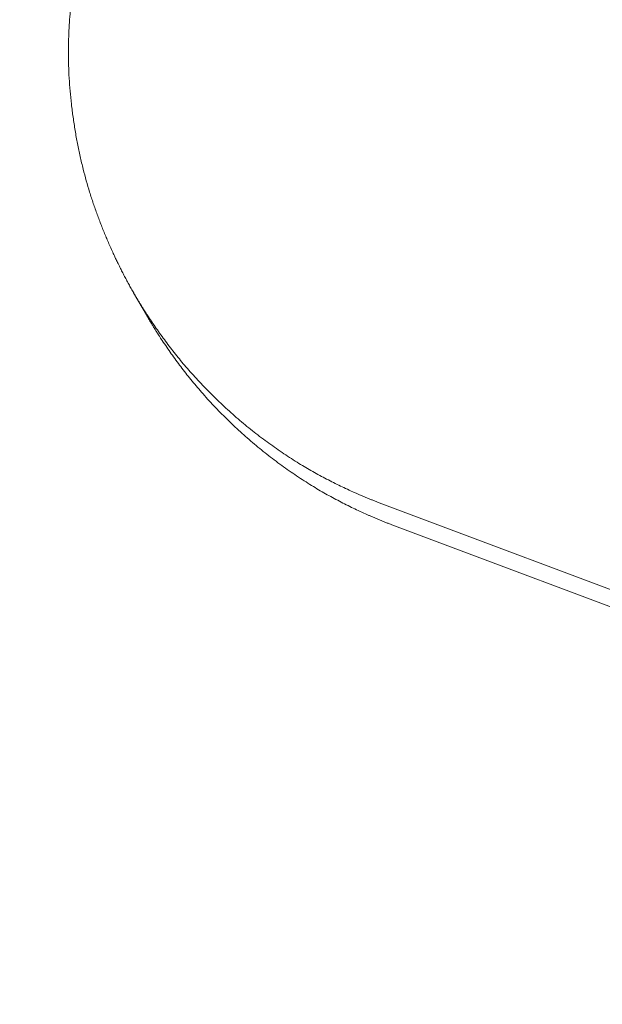
# Model space of a CAD drawing. Extents: x -1683 to 3515, y -7128 to -316.
# Drawn here: x 760 to 760, y -1165 to -1164 of the extents above; entities that cross this region are included whole.
import ezdxf

# ---------------------------------------------------------------- set-up
doc = ezdxf.new("R2010")
doc.units = 0
doc.header["$LTSCALE"] = 100
doc.header["$MEASUREMENT"] = 0
doc.set_wipeout_variables(frame=1)
doc.layers.get('0').update_dxf_attribs({"linetype": 'CONTINUOUS'})
doc.layers.add('Aucune', color=7, linetype='CONTINUOUS', lineweight=5)
doc.layers.add('Général', color=7, linetype='CONTINUOUS', lineweight=5)
doc.layers.add('SALLE', color=8, linetype='CONTINUOUS')

# ---------------------------------------------------------------- blocks, each defined once
blk = doc.blocks.new('Groupe-77')
at = {"color": 5, "lineweight": 5}
for points in [[(-3261.76501, 8702.09161, 0), (-3261.77669, 8702.11183, 0)], [(-3261.55215, 8701.92004, 0), (-3261.00919, 8701.7164, 0)], [(-3261.54047, 8701.89981, 0), (-3260.9975, 8701.69617, 0)]]:
    blk.add_polyline3d(points, dxfattribs=at)
for points in [[(-3261.77663, 8702.11173), (-3261.77724, 8702.11278), (-3261.77784, 8702.11383), (-3261.77843, 8702.11489), (-3261.77903, 8702.11594), (-3261.77962, 8702.117), (-3261.78021, 8702.11806), (-3261.7808, 8702.11913), (-3261.78139, 8702.1202), (-3261.78197, 8702.12127), (-3261.78255, 8702.12234), (-3261.78313, 8702.12342), (-3261.78371, 8702.1245), (-3261.78428, 8702.12558), (-3261.78486, 8702.12666), (-3261.78543, 8702.12775), (-3261.78599, 8702.12884), (-3261.78656, 8702.12994), (-3261.78712, 8702.13103), (-3261.78768, 8702.13213), (-3261.78824, 8702.13323), (-3261.78879, 8702.13434), (-3261.78934, 8702.13545), (-3261.78989, 8702.13656), (-3261.79044, 8702.13767), (-3261.79099, 8702.13878), (-3261.79153, 8702.1399), (-3261.79207, 8702.14102), (-3261.79261, 8702.14215), (-3261.79314, 8702.14328), (-3261.79368, 8702.14441), (-3261.79421, 8702.14554), (-3261.79474, 8702.14667), (-3261.79526, 8702.14781), (-3261.79579, 8702.14895), (-3261.79631, 8702.1501), (-3261.79683, 8702.15125), (-3261.79734, 8702.1524), (-3261.79786, 8702.15355), (-3261.79837, 8702.1547), (-3261.79888, 8702.15586), (-3261.79938, 8702.15702), (-3261.79989, 8702.15819), (-3261.80039, 8702.15935), (-3261.80089, 8702.16052), (-3261.80139, 8702.1617), (-3261.80188, 8702.16287), (-3261.80237, 8702.16405), (-3261.80286, 8702.16523), (-3261.80335, 8702.16641), (-3261.80383, 8702.1676), (-3261.80432, 8702.16879), (-3261.8048, 8702.16998), (-3261.80527, 8702.17118), (-3261.80575, 8702.17237), (-3261.80622, 8702.17357), (-3261.80669, 8702.17478), (-3261.80716, 8702.17598), (-3261.80763, 8702.17719), (-3261.80809, 8702.1784), (-3261.80855, 8702.17962), (-3261.80901, 8702.18084), (-3261.80947, 8702.18206), (-3261.80992, 8702.18328), (-3261.81037, 8702.18451), (-3261.81082, 8702.18573), (-3261.81126, 8702.18697), (-3261.8117, 8702.1882), (-3261.81214, 8702.18944), (-3261.81257, 8702.19067), (-3261.813, 8702.19191), (-3261.81343, 8702.19316), (-3261.81385, 8702.1944), (-3261.81427, 8702.19565), (-3261.81468, 8702.1969), (-3261.81509, 8702.19816), (-3261.8155, 8702.19941), (-3261.8159, 8702.20067), (-3261.8163, 8702.20193), (-3261.81669, 8702.20319), (-3261.81709, 8702.20446), (-3261.81747, 8702.20572), (-3261.81786, 8702.20699), (-3261.81824, 8702.20827), (-3261.81861, 8702.20954), (-3261.81898, 8702.21082), (-3261.81935, 8702.2121), (-3261.81972, 8702.21338), (-3261.82008, 8702.21467), (-3261.82044, 8702.21595), (-3261.82079, 8702.21724), (-3261.82114, 8702.21854), (-3261.82148, 8702.21983), (-3261.82183, 8702.22113), (-3261.82217, 8702.22243), (-3261.8225, 8702.22373), (-3261.82283, 8702.22503), (-3261.82316, 8702.22634), (-3261.82348, 8702.22765), (-3261.8238, 8702.22896), (-3261.82412, 8702.23027), (-3261.82443, 8702.23159), (-3261.82473, 8702.23291), (-3261.82504, 8702.23423), (-3261.82534, 8702.23555), (-3261.82564, 8702.23688), (-3261.82593, 8702.23821), (-3261.82622, 8702.23954), (-3261.8265, 8702.24087), (-3261.82678, 8702.24221), (-3261.82706, 8702.24355), (-3261.82734, 8702.24489), (-3261.82761, 8702.24623), (-3261.82787, 8702.24758), (-3261.82813, 8702.24893), (-3261.82839, 8702.25028), (-3261.82865, 8702.25163), (-3261.8289, 8702.25299), (-3261.82915, 8702.25435), (-3261.82939, 8702.25571), (-3261.82963, 8702.25707), (-3261.82987, 8702.25843), (-3261.8301, 8702.2598), (-3261.83033, 8702.26117), (-3261.83055, 8702.26254), (-3261.83077, 8702.26392), (-3261.83099, 8702.2653), (-3261.8312, 8702.26668), (-3261.83141, 8702.26806), (-3261.83162, 8702.26944), (-3261.83182, 8702.27082), (-3261.83202, 8702.2722), (-3261.83221, 8702.27358), (-3261.8324, 8702.27496), (-3261.83258, 8702.27633), (-3261.83276, 8702.27771), (-3261.83293, 8702.27908), (-3261.8331, 8702.28045), (-3261.83327, 8702.28182), (-3261.83343, 8702.28319), (-3261.83359, 8702.28455), (-3261.83374, 8702.28592), (-3261.83389, 8702.28728), (-3261.83403, 8702.28864), (-3261.83417, 8702.29), (-3261.83431, 8702.29136), (-3261.83444, 8702.29272), (-3261.83457, 8702.29407), (-3261.83469, 8702.29542), (-3261.83481, 8702.29678), (-3261.83492, 8702.29813), (-3261.83503, 8702.29948), (-3261.83513, 8702.30082), (-3261.83524, 8702.30217), (-3261.83533, 8702.30351), (-3261.83542, 8702.30486), (-3261.83551, 8702.3062), (-3261.83559, 8702.30754), (-3261.83567, 8702.30887), (-3261.83575, 8702.31021), (-3261.83582, 8702.31155), (-3261.83588, 8702.31288), (-3261.83594, 8702.31421), (-3261.836, 8702.31554), (-3261.83605, 8702.31687), (-3261.8361, 8702.3182), (-3261.83614, 8702.31952), (-3261.83618, 8702.32085), (-3261.83622, 8702.32217), (-3261.83625, 8702.32349), (-3261.83627, 8702.32481), (-3261.83629, 8702.32613), (-3261.83631, 8702.32744), (-3261.83632, 8702.32876), (-3261.83633, 8702.33007), (-3261.83634, 8702.33138), (-3261.83634, 8702.33269), (-3261.83633, 8702.334), (-3261.83632, 8702.33531), (-3261.83631, 8702.33661), (-3261.83629, 8702.33792), (-3261.83627, 8702.33922), (-3261.83624, 8702.34052), (-3261.83621, 8702.34182), (-3261.83618, 8702.34312), (-3261.83614, 8702.34441), (-3261.83609, 8702.34571), (-3261.83605, 8702.347), (-3261.83599, 8702.34829), (-3261.83594, 8702.34958), (-3261.83587, 8702.35087), (-3261.83581, 8702.35216), (-3261.83574, 8702.35345), (-3261.83566, 8702.35473), (-3261.83559, 8702.35601), (-3261.83551, 8702.35729), (-3261.83542, 8702.35857), (-3261.83534, 8702.35984), (-3261.83525, 8702.36111), (-3261.83515, 8702.36238), (-3261.83506, 8702.36365), (-3261.83496, 8702.36492), (-3261.83486, 8702.36618), (-3261.83475, 8702.36744), (-3261.83464, 8702.3687), (-3261.83453, 8702.36996), (-3261.83442, 8702.37121), (-3261.8343, 8702.37246), (-3261.83418, 8702.37371), (-3261.83405, 8702.37496), (-3261.83392, 8702.37621), (-3261.83379, 8702.37745), (-3261.83366, 8702.37869), (-3261.83352, 8702.37993), (-3261.83338, 8702.38117), (-3261.83324, 8702.3824), (-3261.83309, 8702.38363), (-3261.83294, 8702.38486), (-3261.83279, 8702.38609), (-3261.83264, 8702.38732), (-3261.83248, 8702.38854), (-3261.83231, 8702.38976), (-3261.83215, 8702.39098), (-3261.83198, 8702.3922), (-3261.83181, 8702.39341), (-3261.83163, 8702.39462), (-3261.83146, 8702.39583), (-3261.83127, 8702.39704), (-3261.83109, 8702.39825), (-3261.8309, 8702.39945), (-3261.83071, 8702.40065), (-3261.83052, 8702.40185), (-3261.83032, 8702.40305), (-3261.83012, 8702.40424), (-3261.82992, 8702.40543), (-3261.82971, 8702.40662), (-3261.8295, 8702.40781), (-3261.82929, 8702.40899), (-3261.82907, 8702.41018), (-3261.82886, 8702.41136), (-3261.82863, 8702.41254), (-3261.82841, 8702.41371), (-3261.82818, 8702.41489), (-3261.82795, 8702.41606), (-3261.82771, 8702.41723), (-3261.82748, 8702.4184), (-3261.82724, 8702.41956), (-3261.82699, 8702.42073), (-3261.82674, 8702.42189), (-3261.82649, 8702.42305), (-3261.82624, 8702.4242), (-3261.82598, 8702.42536), (-3261.82572, 8702.42651), (-3261.82546, 8702.42766), (-3261.82519, 8702.42881), (-3261.82492, 8702.42995), (-3261.82465, 8702.43109), (-3261.82437, 8702.43224), (-3261.82409, 8702.43339), (-3261.82381, 8702.43454), (-3261.82352, 8702.43568), (-3261.82323, 8702.43683), (-3261.82293, 8702.43798), (-3261.82263, 8702.43913), (-3261.82233, 8702.44028), (-3261.82202, 8702.44143), (-3261.82171, 8702.44258), (-3261.82139, 8702.44372), (-3261.82107, 8702.44487), (-3261.82075, 8702.44602), (-3261.82043, 8702.44717), (-3261.8201, 8702.44832), (-3261.81976, 8702.44947), (-3261.81942, 8702.45062), (-3261.81908, 8702.45177), (-3261.81874, 8702.45292), (-3261.81839, 8702.45407), (-3261.81804, 8702.45522), (-3261.81768, 8702.45637), (-3261.81732, 8702.45752), (-3261.81696, 8702.45867), (-3261.81659, 8702.45982), (-3261.81622, 8702.46097), (-3261.81585, 8702.46212), (-3261.81547, 8702.46327), (-3261.81509, 8702.46442), (-3261.8147, 8702.46557), (-3261.81431, 8702.46672), (-3261.81392, 8702.46787), (-3261.81352, 8702.46903), (-3261.81312, 8702.47018), (-3261.81272, 8702.47133), (-3261.81231, 8702.47248), (-3261.8119, 8702.47363), (-3261.81148, 8702.47478), (-3261.81106, 8702.47594), (-3261.81064, 8702.47709), (-3261.81021, 8702.47824), (-3261.80978, 8702.47939), (-3261.80935, 8702.48054), (-3261.80891, 8702.4817), (-3261.80847, 8702.48285), (-3261.80803, 8702.484), (-3261.80758, 8702.48516), (-3261.80713, 8702.48631), (-3261.80667, 8702.48746), (-3261.80621, 8702.48861), (-3261.80575, 8702.48977), (-3261.80528, 8702.49092), (-3261.80481, 8702.49207), (-3261.80433, 8702.49323), (-3261.80385, 8702.49438), (-3261.80337, 8702.49554), (-3261.80289, 8702.49669), (-3261.8024, 8702.49784), (-3261.8019, 8702.499), (-3261.80141, 8702.50015), (-3261.8009, 8702.50131), (-3261.8004, 8702.50246), (-3261.79989, 8702.50362), (-3261.79938, 8702.50477), (-3261.79886, 8702.50593), (-3261.79834, 8702.50708), (-3261.79782, 8702.50823), (-3261.79729, 8702.50938), (-3261.79675, 8702.51053), (-3261.79622, 8702.51168), (-3261.79567, 8702.51283), (-3261.79513, 8702.51397), (-3261.79457, 8702.51512), (-3261.79402, 8702.51626), (-3261.79346, 8702.51741), (-3261.79289, 8702.51855), (-3261.79232, 8702.51969), (-3261.79175, 8702.52083), (-3261.79117, 8702.52197), (-3261.79059, 8702.52311), (-3261.79, 8702.52424), (-3261.78941, 8702.52538), (-3261.78881, 8702.52651), (-3261.78821, 8702.52765), (-3261.7876, 8702.52878), (-3261.78699, 8702.52991), (-3261.78638, 8702.53104), (-3261.78576, 8702.53217), (-3261.78514, 8702.5333), (-3261.78451, 8702.53442), (-3261.78388, 8702.53555), (-3261.78324, 8702.53667), (-3261.7826, 8702.53779), (-3261.78195, 8702.53892), (-3261.7813, 8702.54004), (-3261.78065, 8702.54116), (-3261.77999, 8702.54228), (-3261.77932, 8702.54339), (-3261.77866, 8702.54451), (-3261.77798, 8702.54563), (-3261.77731, 8702.54674), (-3261.77662, 8702.54785), (-3261.77594, 8702.54897), (-3261.77525, 8702.55008), (-3261.77455, 8702.55119), (-3261.77385, 8702.5523), (-3261.77315, 8702.5534), (-3261.77244, 8702.55451), (-3261.77173, 8702.55562), (-3261.77101, 8702.55672), (-3261.77029, 8702.55782), (-3261.76956, 8702.55893), (-3261.76883, 8702.56003), (-3261.7681, 8702.56113), (-3261.76736, 8702.56223), (-3261.76661, 8702.56332), (-3261.76586, 8702.56442), (-3261.76511, 8702.56552), (-3261.76435, 8702.56661), (-3261.76359, 8702.5677), (-3261.76282, 8702.5688), (-3261.76205, 8702.56989), (-3261.76128, 8702.57098), (-3261.7605, 8702.57207), (-3261.75971, 8702.57316), (-3261.75892, 8702.57424), (-3261.75813, 8702.57533), (-3261.75733, 8702.57641), (-3261.75653, 8702.57749), (-3261.75573, 8702.57857), (-3261.75492, 8702.57964), (-3261.75411, 8702.58071), (-3261.7533, 8702.58178), (-3261.75249, 8702.58284), (-3261.75168, 8702.5839), (-3261.75086, 8702.58495), (-3261.75004, 8702.586), (-3261.74922, 8702.58704), (-3261.7484, 8702.58808), (-3261.74757, 8702.58912), (-3261.74675, 8702.59015), (-3261.74592, 8702.59117), (-3261.74509, 8702.5922), (-3261.74425, 8702.59322), (-3261.74342, 8702.59423), (-3261.74258, 8702.59524), (-3261.74174, 8702.59625), (-3261.74089, 8702.59725), (-3261.74005, 8702.59825), (-3261.7392, 8702.59924), (-3261.73835, 8702.60023), (-3261.7375, 8702.60121), (-3261.73665, 8702.60219), (-3261.73579, 8702.60317), (-3261.73494, 8702.60414), (-3261.73408, 8702.60511), (-3261.73322, 8702.60608), (-3261.73235, 8702.60703), (-3261.73148, 8702.60799), (-3261.73062, 8702.60894), (-3261.72975, 8702.60989), (-3261.72887, 8702.61083), (-3261.728, 8702.61177), (-3261.72712, 8702.6127), (-3261.72624, 8702.61363), (-3261.72536, 8702.61456), (-3261.72448, 8702.61548), (-3261.72359, 8702.6164), (-3261.7227, 8702.61731), (-3261.72181, 8702.61822), (-3261.72092, 8702.61913), (-3261.72002, 8702.62003), (-3261.71913, 8702.62092), (-3261.71823, 8702.62182), (-3261.71733, 8702.6227), (-3261.71643, 8702.62359), (-3261.71552, 8702.62447), (-3261.71461, 8702.62534), (-3261.7137, 8702.62621), (-3261.71279, 8702.62708), (-3261.71188, 8702.62794), (-3261.71096, 8702.6288), (-3261.71004, 8702.62966), (-3261.70912, 8702.63051), (-3261.7082, 8702.63135), (-3261.70727, 8702.63219), (-3261.70635, 8702.63303), (-3261.70542, 8702.63387), (-3261.70449, 8702.63469), (-3261.70355, 8702.63552), (-3261.70262, 8702.63634), (-3261.70168, 8702.63716), (-3261.70074, 8702.63797), (-3261.6998, 8702.63878), (-3261.69886, 8702.63958), (-3261.69792, 8702.64038), (-3261.69697, 8702.64118), (-3261.69603, 8702.64197), (-3261.69509, 8702.64276), (-3261.69414, 8702.64355), (-3261.69319, 8702.64433), (-3261.69225, 8702.64511), (-3261.6913, 8702.64588), (-3261.69035, 8702.64666), (-3261.6894, 8702.64742), (-3261.68845, 8702.64819), (-3261.6875, 8702.64895), (-3261.68655, 8702.6497), (-3261.6856, 8702.65045), (-3261.68464, 8702.6512), (-3261.68369, 8702.65195), (-3261.68273, 8702.65269), (-3261.68178, 8702.65342), (-3261.68082, 8702.65416), (-3261.67986, 8702.65489), (-3261.67891, 8702.65561), (-3261.67795, 8702.65633), (-3261.67699, 8702.65705), (-3261.67603, 8702.65777), (-3261.67506, 8702.65848), (-3261.6741, 8702.65918), (-3261.67314, 8702.65989), (-3261.67217, 8702.66059), (-3261.67121, 8702.66128), (-3261.67024, 8702.66197), (-3261.66928, 8702.66266), (-3261.66831, 8702.66334), (-3261.66734, 8702.66402), (-3261.66637, 8702.6647), (-3261.6654, 8702.66537), (-3261.66443, 8702.66604), (-3261.66346, 8702.66671), (-3261.66249, 8702.66737), (-3261.66151, 8702.66803), (-3261.66054, 8702.66868), (-3261.65956, 8702.66933), (-3261.65859, 8702.66998), (-3261.65761, 8702.67062), (-3261.65664, 8702.67126), (-3261.65566, 8702.67189), (-3261.65468, 8702.67253), (-3261.6537, 8702.67315), (-3261.65272, 8702.67378), (-3261.65174, 8702.6744), (-3261.65075, 8702.67501), (-3261.64977, 8702.67563), (-3261.64879, 8702.67623), (-3261.6478, 8702.67684), (-3261.64682, 8702.67744), (-3261.64583, 8702.67804), (-3261.64484, 8702.67863), (-3261.64385, 8702.67922), (-3261.64287, 8702.67981), (-3261.64188, 8702.68039), (-3261.64089, 8702.68097), (-3261.63989, 8702.68154)], [(-3261.54047, 8701.89981), (-3261.54126, 8701.90011), (-3261.54206, 8701.90041), (-3261.54285, 8701.90071), (-3261.54364, 8701.90102), (-3261.54443, 8701.90132), (-3261.54523, 8701.90163), (-3261.54602, 8701.90194), (-3261.54682, 8701.90225), (-3261.54761, 8701.90257), (-3261.5484, 8701.90288), (-3261.5492, 8701.9032), (-3261.54999, 8701.90352), (-3261.55079, 8701.90385), (-3261.55159, 8701.90417), (-3261.55238, 8701.9045), (-3261.55318, 8701.90483), (-3261.55398, 8701.90516), (-3261.55477, 8701.90549), (-3261.55557, 8701.90583), (-3261.55637, 8701.90617), (-3261.55717, 8701.90651), (-3261.55797, 8701.90685), (-3261.55877, 8701.90719), (-3261.55957, 8701.90754), (-3261.56037, 8701.90789), (-3261.56117, 8701.90824), (-3261.56197, 8701.90859), (-3261.56277, 8701.90894), (-3261.56357, 8701.9093), (-3261.56437, 8701.90966), (-3261.56517, 8701.91002), (-3261.56598, 8701.91038), (-3261.56678, 8701.91075), (-3261.56758, 8701.91111), (-3261.56838, 8701.91148), (-3261.56919, 8701.91185), (-3261.56999, 8701.91223), (-3261.5708, 8701.9126), (-3261.5716, 8701.91298), (-3261.57241, 8701.91336), (-3261.57321, 8701.91374), (-3261.57402, 8701.91412), (-3261.57482, 8701.91451), (-3261.57563, 8701.9149), (-3261.57644, 8701.91529), (-3261.57724, 8701.91568), (-3261.57805, 8701.91607), (-3261.57886, 8701.91647), (-3261.57967, 8701.91687), (-3261.58048, 8701.91727), (-3261.58129, 8701.91767), (-3261.58209, 8701.91807), (-3261.5829, 8701.91848), (-3261.58371, 8701.91889), (-3261.58452, 8701.9193), (-3261.58533, 8701.91971), (-3261.58615, 8701.92013), (-3261.58696, 8701.92054), (-3261.58777, 8701.92096), (-3261.58858, 8701.92138), (-3261.58939, 8701.92181), (-3261.59021, 8701.92223), (-3261.59102, 8701.92266), (-3261.59183, 8701.92309), (-3261.59265, 8701.92352), (-3261.59346, 8701.92396), (-3261.59427, 8701.92439), (-3261.59508, 8701.92483), (-3261.5959, 8701.92527), (-3261.59671, 8701.92572), (-3261.59752, 8701.92617), (-3261.59834, 8701.92661), (-3261.59915, 8701.92707), (-3261.59996, 8701.92752), (-3261.60077, 8701.92798), (-3261.60158, 8701.92844), (-3261.6024, 8701.9289), (-3261.60321, 8701.92936), (-3261.60402, 8701.92983), (-3261.60483, 8701.9303), (-3261.60564, 8701.93077), (-3261.60645, 8701.93125), (-3261.60726, 8701.93172), (-3261.60807, 8701.9322), (-3261.60889, 8701.93269), (-3261.6097, 8701.93317), (-3261.61051, 8701.93366), (-3261.61132, 8701.93415), (-3261.61213, 8701.93464), (-3261.61294, 8701.93513), (-3261.61375, 8701.93563), (-3261.61456, 8701.93613), (-3261.61537, 8701.93663), (-3261.61618, 8701.93714), (-3261.61698, 8701.93764), (-3261.61779, 8701.93815), (-3261.6186, 8701.93867), (-3261.61941, 8701.93918), (-3261.62022, 8701.9397), (-3261.62103, 8701.94022), (-3261.62184, 8701.94074), (-3261.62265, 8701.94126), (-3261.62345, 8701.94179), (-3261.62426, 8701.94232), (-3261.62507, 8701.94285), (-3261.62588, 8701.94339), (-3261.62669, 8701.94392), (-3261.62749, 8701.94446), (-3261.6283, 8701.94501), (-3261.62911, 8701.94555), (-3261.62991, 8701.9461), (-3261.63072, 8701.94665), (-3261.63153, 8701.9472), (-3261.63234, 8701.94776), (-3261.63314, 8701.94831), (-3261.63395, 8701.94887), (-3261.63475, 8701.94943), (-3261.63556, 8701.95), (-3261.63637, 8701.95057), (-3261.63717, 8701.95114), (-3261.63798, 8701.95171), (-3261.63878, 8701.95228), (-3261.63959, 8701.95286), (-3261.64039, 8701.95344), (-3261.6412, 8701.95402), (-3261.64201, 8701.95461), (-3261.64281, 8701.9552), (-3261.64361, 8701.95579), (-3261.64442, 8701.95638), (-3261.64522, 8701.95697), (-3261.64602, 8701.95757), (-3261.64682, 8701.95816), (-3261.64762, 8701.95876), (-3261.64842, 8701.95936), (-3261.64921, 8701.95997), (-3261.65001, 8701.96057), (-3261.6508, 8701.96118), (-3261.65159, 8701.96179), (-3261.65238, 8701.9624), (-3261.65317, 8701.96301), (-3261.65396, 8701.96362), (-3261.65474, 8701.96424), (-3261.65553, 8701.96485), (-3261.65631, 8701.96547), (-3261.65709, 8701.96609), (-3261.65787, 8701.96672), (-3261.65865, 8701.96734), (-3261.65943, 8701.96797), (-3261.6602, 8701.96859), (-3261.66097, 8701.96922), (-3261.66175, 8701.96985), (-3261.66252, 8701.97049), (-3261.66329, 8701.97112), (-3261.66406, 8701.97176), (-3261.66482, 8701.9724), (-3261.66559, 8701.97304), (-3261.66635, 8701.97368), (-3261.66712, 8701.97432), (-3261.66788, 8701.97497), (-3261.66864, 8701.97562), (-3261.6694, 8701.97627), (-3261.67015, 8701.97692), (-3261.67091, 8701.97757), (-3261.67166, 8701.97823), (-3261.67242, 8701.97888), (-3261.67317, 8701.97954), (-3261.67392, 8701.9802), (-3261.67467, 8701.98086), (-3261.67542, 8701.98153), (-3261.67616, 8701.98219), (-3261.67691, 8701.98286), (-3261.67765, 8701.98353), (-3261.67839, 8701.9842), (-3261.67913, 8701.98487), (-3261.67987, 8701.98554), (-3261.68061, 8701.98622), (-3261.68134, 8701.9869), (-3261.68208, 8701.98758), (-3261.68281, 8701.98826), (-3261.68354, 8701.98894), (-3261.68427, 8701.98963), (-3261.685, 8701.99031), (-3261.68573, 8701.991), (-3261.68645, 8701.99169), (-3261.68718, 8701.99238), (-3261.6879, 8701.99308), (-3261.68862, 8701.99377), (-3261.68934, 8701.99447), (-3261.69006, 8701.99517), (-3261.69078, 8701.99587), (-3261.6915, 8701.99658), (-3261.69221, 8701.99728), (-3261.69292, 8701.99799), (-3261.69363, 8701.99869), (-3261.69434, 8701.9994), (-3261.69505, 8702.00011), (-3261.69575, 8702.00082), (-3261.69645, 8702.00152), (-3261.69715, 8702.00223), (-3261.69785, 8702.00294), (-3261.69854, 8702.00365), (-3261.69923, 8702.00437), (-3261.69992, 8702.00508), (-3261.70061, 8702.00579), (-3261.70129, 8702.0065), (-3261.70197, 8702.00722), (-3261.70265, 8702.00793), (-3261.70333, 8702.00865), (-3261.70401, 8702.00936), (-3261.70468, 8702.01008), (-3261.70535, 8702.0108), (-3261.70602, 8702.01151), (-3261.70668, 8702.01223), (-3261.70735, 8702.01295), (-3261.70801, 8702.01367), (-3261.70867, 8702.01439), (-3261.70932, 8702.01511), (-3261.70998, 8702.01583), (-3261.71063, 8702.01655), (-3261.71128, 8702.01728), (-3261.71192, 8702.018), (-3261.71257, 8702.01872), (-3261.71321, 8702.01945), (-3261.71385, 8702.02017), (-3261.71449, 8702.0209), (-3261.71512, 8702.02162), (-3261.71576, 8702.02235), (-3261.71639, 8702.02308), (-3261.71701, 8702.02381), (-3261.71764, 8702.02454), (-3261.71826, 8702.02527), (-3261.71888, 8702.026), (-3261.7195, 8702.02673), (-3261.72012, 8702.02746), (-3261.72073, 8702.02819), (-3261.72134, 8702.02892), (-3261.72195, 8702.02965), (-3261.72256, 8702.03039), (-3261.72316, 8702.03112), (-3261.72377, 8702.03186), (-3261.72437, 8702.03259), (-3261.72496, 8702.03333), (-3261.72556, 8702.03407), (-3261.72615, 8702.0348), (-3261.72674, 8702.03554), (-3261.72733, 8702.03628), (-3261.72792, 8702.03702), (-3261.7285, 8702.03776), (-3261.72908, 8702.0385), (-3261.72966, 8702.03924), (-3261.73024, 8702.03998), (-3261.73081, 8702.04072), (-3261.73138, 8702.04147), (-3261.73195, 8702.04221), (-3261.73252, 8702.04295), (-3261.73308, 8702.0437), (-3261.73364, 8702.04444), (-3261.7342, 8702.04519), (-3261.73476, 8702.04593), (-3261.73532, 8702.04668), (-3261.73587, 8702.04743), (-3261.73642, 8702.04817), (-3261.73697, 8702.04892), (-3261.73752, 8702.04966), (-3261.73807, 8702.05041), (-3261.73861, 8702.05115), (-3261.73915, 8702.0519), (-3261.73969, 8702.05264), (-3261.74023, 8702.05339), (-3261.74077, 8702.05414), (-3261.7413, 8702.05488), (-3261.74183, 8702.05563), (-3261.74236, 8702.05637), (-3261.74289, 8702.05712), (-3261.74342, 8702.05787), (-3261.74394, 8702.05861), (-3261.74446, 8702.05936), (-3261.74498, 8702.06011), (-3261.7455, 8702.06085), (-3261.74601, 8702.0616), (-3261.74653, 8702.06234), (-3261.74704, 8702.06309), (-3261.74755, 8702.06384), (-3261.74805, 8702.06459), (-3261.74856, 8702.06533), (-3261.74906, 8702.06608), (-3261.74956, 8702.06683), (-3261.75006, 8702.06757), (-3261.75056, 8702.06832), (-3261.75106, 8702.06907), (-3261.75155, 8702.06981), (-3261.75204, 8702.07056), (-3261.75253, 8702.07131), (-3261.75301, 8702.07206), (-3261.7535, 8702.0728), (-3261.75398, 8702.07355), (-3261.75446, 8702.0743), (-3261.75494, 8702.07505), (-3261.75542, 8702.07579), (-3261.75589, 8702.07654), (-3261.75637, 8702.07729), (-3261.75684, 8702.07804), (-3261.7573, 8702.07879), (-3261.75777, 8702.07953), (-3261.75823, 8702.08028), (-3261.7587, 8702.08103), (-3261.75916, 8702.08178), (-3261.75962, 8702.08253), (-3261.76007, 8702.08327), (-3261.76053, 8702.08402), (-3261.76098, 8702.08477), (-3261.76143, 8702.08552), (-3261.76188, 8702.08627), (-3261.76232, 8702.08702), (-3261.76277, 8702.08777), (-3261.76321, 8702.08851), (-3261.76365, 8702.08926), (-3261.76409, 8702.09001), (-3261.76452, 8702.09076), (-3261.76496, 8702.09151)]]:
    blk.add_wipeout(points, dxfattribs=at)
blk.add_open_spline([(-3261.77663, 8702.11173), (-3261.79597, 8702.14523), (-3261.82477, 8702.22378), (-3261.83806, 8702.31234), (-3261.83342, 8702.39455), (-3261.82465, 8702.43109), (-3261.81582, 8702.46782), (-3261.78294, 8702.54172), (-3261.73173, 8702.6111), (-3261.67163, 8702.66321), (-3261.63989, 8702.68154)], degree=2, knots=[0, 0, 0, 1, 2, 3, 4, 4, 5, 6, 7, 8, 8, 8], dxfattribs=at)
blk.add_open_spline([(-3261.54047, 8701.89981), (-3261.5658, 8701.90931), (-3261.61786, 8701.93687), (-3261.66937, 8701.9747), (-3261.71505, 8702.01986), (-3261.75111, 8702.06754), (-3261.76496, 8702.09151)], degree=2, dxfattribs=at)
blk.add_wipeout([(-3261.55215, 8701.92004), (-3261.55294, 8701.92033), (-3261.55373, 8701.92063), (-3261.55452, 8701.92094), (-3261.55532, 8701.92124), (-3261.55611, 8701.92155), (-3261.5569, 8701.92185), (-3261.5577, 8701.92216), (-3261.55849, 8701.92248), (-3261.55929, 8701.92279), (-3261.56008, 8701.92311), (-3261.56088, 8701.92343), (-3261.56167, 8701.92375), (-3261.56247, 8701.92407), (-3261.56326, 8701.9244), (-3261.56406, 8701.92472), (-3261.56486, 8701.92505), (-3261.56565, 8701.92538), (-3261.56645, 8701.92572), (-3261.56725, 8701.92605), (-3261.56805, 8701.92639), (-3261.56885, 8701.92673), (-3261.56964, 8701.92707), (-3261.57044, 8701.92742), (-3261.57124, 8701.92776), (-3261.57204, 8701.92811), (-3261.57284, 8701.92846), (-3261.57364, 8701.92881), (-3261.57444, 8701.92917), (-3261.57525, 8701.92952), (-3261.57605, 8701.92988), (-3261.57685, 8701.93024), (-3261.57765, 8701.9306), (-3261.57845, 8701.93097), (-3261.57926, 8701.93134), (-3261.58006, 8701.9317), (-3261.58086, 8701.93208), (-3261.58167, 8701.93245), (-3261.58247, 8701.93282), (-3261.58328, 8701.9332), (-3261.58408, 8701.93358), (-3261.58489, 8701.93396), (-3261.58569, 8701.93435), (-3261.5865, 8701.93473), (-3261.58731, 8701.93512), (-3261.58811, 8701.93551), (-3261.58892, 8701.9359), (-3261.58973, 8701.9363), (-3261.59054, 8701.93669), (-3261.59134, 8701.93709), (-3261.59215, 8701.93749), (-3261.59296, 8701.93789), (-3261.59377, 8701.9383), (-3261.59458, 8701.9387), (-3261.59539, 8701.93911), (-3261.5962, 8701.93952), (-3261.59701, 8701.93994), (-3261.59782, 8701.94035), (-3261.59863, 8701.94077), (-3261.59944, 8701.94119), (-3261.60026, 8701.94161), (-3261.60107, 8701.94203), (-3261.60188, 8701.94246), (-3261.60269, 8701.94288), (-3261.60351, 8701.94331), (-3261.60432, 8701.94375), (-3261.60513, 8701.94418), (-3261.60595, 8701.94462), (-3261.60676, 8701.94506), (-3261.60757, 8701.9455), (-3261.60839, 8701.94594), (-3261.6092, 8701.94639), (-3261.61001, 8701.94684), (-3261.61082, 8701.94729), (-3261.61164, 8701.94774), (-3261.61245, 8701.9482), (-3261.61326, 8701.94866), (-3261.61407, 8701.94912), (-3261.61488, 8701.94959), (-3261.6157, 8701.95005), (-3261.61651, 8701.95052), (-3261.61732, 8701.951), (-3261.61813, 8701.95147), (-3261.61894, 8701.95195), (-3261.61975, 8701.95243), (-3261.62056, 8701.95291), (-3261.62137, 8701.95339), (-3261.62218, 8701.95388), (-3261.62299, 8701.95437), (-3261.6238, 8701.95486), (-3261.62461, 8701.95536), (-3261.62542, 8701.95585), (-3261.62623, 8701.95635), (-3261.62704, 8701.95686), (-3261.62785, 8701.95736), (-3261.62866, 8701.95787), (-3261.62947, 8701.95838), (-3261.63028, 8701.95889), (-3261.63109, 8701.9594), (-3261.6319, 8701.95992), (-3261.63271, 8701.96044), (-3261.63351, 8701.96096), (-3261.63432, 8701.96149), (-3261.63513, 8701.96201), (-3261.63594, 8701.96254), (-3261.63675, 8701.96308), (-3261.63755, 8701.96361), (-3261.63836, 8701.96415), (-3261.63917, 8701.96469), (-3261.63998, 8701.96523), (-3261.64078, 8701.96578), (-3261.64159, 8701.96632), (-3261.6424, 8701.96687), (-3261.6432, 8701.96742), (-3261.64401, 8701.96798), (-3261.64482, 8701.96854), (-3261.64562, 8701.9691), (-3261.64643, 8701.96966), (-3261.64724, 8701.97022), (-3261.64804, 8701.97079), (-3261.64885, 8701.97136), (-3261.64965, 8701.97193), (-3261.65046, 8701.97251), (-3261.65127, 8701.97309), (-3261.65207, 8701.97366), (-3261.65288, 8701.97425), (-3261.65368, 8701.97483), (-3261.65449, 8701.97542), (-3261.65529, 8701.97601), (-3261.65609, 8701.9766), (-3261.6569, 8701.9772), (-3261.6577, 8701.97779), (-3261.6585, 8701.97839), (-3261.6593, 8701.97899), (-3261.66009, 8701.97959), (-3261.66089, 8701.98019), (-3261.66168, 8701.9808), (-3261.66248, 8701.9814), (-3261.66327, 8701.98201), (-3261.66406, 8701.98262), (-3261.66485, 8701.98323), (-3261.66563, 8701.98385), (-3261.66642, 8701.98446), (-3261.6672, 8701.98508), (-3261.66798, 8701.9857), (-3261.66877, 8701.98632), (-3261.66955, 8701.98694), (-3261.67032, 8701.98756), (-3261.6711, 8701.98819), (-3261.67188, 8701.98882), (-3261.67265, 8701.98945), (-3261.67342, 8701.99008), (-3261.6742, 8701.99071), (-3261.67497, 8701.99135), (-3261.67573, 8701.99198), (-3261.6765, 8701.99262), (-3261.67727, 8701.99326), (-3261.67803, 8701.9939), (-3261.67879, 8701.99455), (-3261.67956, 8701.99519), (-3261.68032, 8701.99584), (-3261.68107, 8701.99649), (-3261.68183, 8701.99714), (-3261.68259, 8701.99779), (-3261.68334, 8701.99845), (-3261.68409, 8701.99911), (-3261.68485, 8701.99976), (-3261.6856, 8702.00042), (-3261.68634, 8702.00109), (-3261.68709, 8702.00175), (-3261.68784, 8702.00241), (-3261.68858, 8702.00308), (-3261.68932, 8702.00375), (-3261.69007, 8702.00442), (-3261.69081, 8702.00509), (-3261.69154, 8702.00577), (-3261.69228, 8702.00644), (-3261.69302, 8702.00712), (-3261.69375, 8702.0078), (-3261.69449, 8702.00848), (-3261.69522, 8702.00917), (-3261.69595, 8702.00985), (-3261.69668, 8702.01054), (-3261.6974, 8702.01123), (-3261.69813, 8702.01192), (-3261.69885, 8702.01261), (-3261.69958, 8702.0133), (-3261.7003, 8702.014), (-3261.70102, 8702.0147), (-3261.70174, 8702.01539), (-3261.70246, 8702.0161), (-3261.70317, 8702.0168), (-3261.70389, 8702.0175), (-3261.7046, 8702.01821), (-3261.70531, 8702.01892), (-3261.70602, 8702.01962), (-3261.70672, 8702.02033), (-3261.70743, 8702.02104), (-3261.70813, 8702.02175), (-3261.70883, 8702.02246), (-3261.70952, 8702.02317), (-3261.71022, 8702.02388), (-3261.71091, 8702.02459), (-3261.7116, 8702.0253), (-3261.71228, 8702.02601), (-3261.71297, 8702.02673), (-3261.71365, 8702.02744), (-3261.71433, 8702.02816), (-3261.71501, 8702.02887), (-3261.71568, 8702.02959), (-3261.71636, 8702.0303), (-3261.71703, 8702.03102), (-3261.71769, 8702.03174), (-3261.71836, 8702.03246), (-3261.71902, 8702.03317), (-3261.71968, 8702.03389), (-3261.72034, 8702.03461), (-3261.721, 8702.03533), (-3261.72165, 8702.03606), (-3261.7223, 8702.03678), (-3261.72295, 8702.0375), (-3261.7236, 8702.03822), (-3261.72424, 8702.03895), (-3261.72489, 8702.03967), (-3261.72553, 8702.0404), (-3261.72616, 8702.04112), (-3261.7268, 8702.04185), (-3261.72743, 8702.04258), (-3261.72806, 8702.0433), (-3261.72869, 8702.04403), (-3261.72932, 8702.04476), (-3261.72994, 8702.04549), (-3261.73056, 8702.04622), (-3261.73118, 8702.04695), (-3261.73179, 8702.04768), (-3261.73241, 8702.04841), (-3261.73302, 8702.04915), (-3261.73363, 8702.04988), (-3261.73424, 8702.05061), (-3261.73484, 8702.05135), (-3261.73544, 8702.05208), (-3261.73604, 8702.05282), (-3261.73664, 8702.05355), (-3261.73724, 8702.05429), (-3261.73783, 8702.05503), (-3261.73842, 8702.05576), (-3261.73901, 8702.0565), (-3261.73959, 8702.05724), (-3261.74018, 8702.05798), (-3261.74076, 8702.05872), (-3261.74134, 8702.05946), (-3261.74191, 8702.06021), (-3261.74249, 8702.06095), (-3261.74306, 8702.06169), (-3261.74363, 8702.06243), (-3261.74419, 8702.06318), (-3261.74476, 8702.06392), (-3261.74532, 8702.06467), (-3261.74588, 8702.06541), (-3261.74644, 8702.06616), (-3261.74699, 8702.0669), (-3261.74755, 8702.06765), (-3261.7481, 8702.06839), (-3261.74865, 8702.06914), (-3261.7492, 8702.06989), (-3261.74974, 8702.07063), (-3261.75029, 8702.07138), (-3261.75083, 8702.07212), (-3261.75137, 8702.07287), (-3261.75191, 8702.07361), (-3261.75244, 8702.07436), (-3261.75298, 8702.07511), (-3261.75351, 8702.07585), (-3261.75404, 8702.0766), (-3261.75457, 8702.07734), (-3261.75509, 8702.07809), (-3261.75562, 8702.07884), (-3261.75614, 8702.07958), (-3261.75666, 8702.08033), (-3261.75717, 8702.08108), (-3261.75769, 8702.08182), (-3261.7582, 8702.08257), (-3261.75871, 8702.08332), (-3261.75922, 8702.08406), (-3261.75973, 8702.08481), (-3261.76024, 8702.08556), (-3261.76074, 8702.0863), (-3261.76124, 8702.08705), (-3261.76174, 8702.0878), (-3261.76224, 8702.08854), (-3261.76273, 8702.08929), (-3261.76322, 8702.09004), (-3261.76372, 8702.09079), (-3261.7642, 8702.09153), (-3261.76469, 8702.09228), (-3261.76518, 8702.09303), (-3261.76566, 8702.09377), (-3261.76614, 8702.09452), (-3261.76662, 8702.09527), (-3261.76709, 8702.09602), (-3261.76757, 8702.09677), (-3261.76804, 8702.09751), (-3261.76851, 8702.09826), (-3261.76898, 8702.09901), (-3261.76945, 8702.09976), (-3261.76991, 8702.10051), (-3261.77037, 8702.10125), (-3261.77083, 8702.102), (-3261.77129, 8702.10275), (-3261.77175, 8702.1035), (-3261.7722, 8702.10425), (-3261.77265, 8702.10499), (-3261.7731, 8702.10574), (-3261.77355, 8702.10649), (-3261.774, 8702.10724), (-3261.77444, 8702.10799), (-3261.77488, 8702.10874), (-3261.77532, 8702.10949), (-3261.77576, 8702.11024), (-3261.7762, 8702.11098), (-3261.77663, 8702.11173)], dxfattribs=at)
blk.add_open_spline([(-3261.55215, 8701.92004), (-3261.57748, 8701.92953), (-3261.62954, 8701.95709), (-3261.68104, 8701.99493), (-3261.72673, 8702.04008), (-3261.76278, 8702.08777), (-3261.77663, 8702.11173)], degree=2, dxfattribs=at)
blk = doc.blocks.new('Groupe-81')
at = {"color": 5, "linetype": 'Continuous', "lineweight": 5}
blk.add_wipeout([(-3289.16552, 8693.16842), (-3256.65578, 8711.93793), (-3244.15578, 8690.28729), (-3276.66552, 8671.51778)], dxfattribs=at)
at = {"layer": 'Aucune', "color": 5}
blk.add_blockref('Groupe-77', (0, 0), dxfattribs=at)
blk = doc.blocks.new('Groupe-84')
at = {"layer": 'Général', "color": 5}
blk.add_blockref('Groupe-81', (0, 0), dxfattribs=at)

msp = doc.modelspace()

# ---------------------------------------------------------------- block references
at = {"layer": 'SALLE', "color": 5}
msp.add_blockref('Groupe-84', (4021.40355, -9866.38046), dxfattribs=at)

doc.saveas('drawing.dxf')
